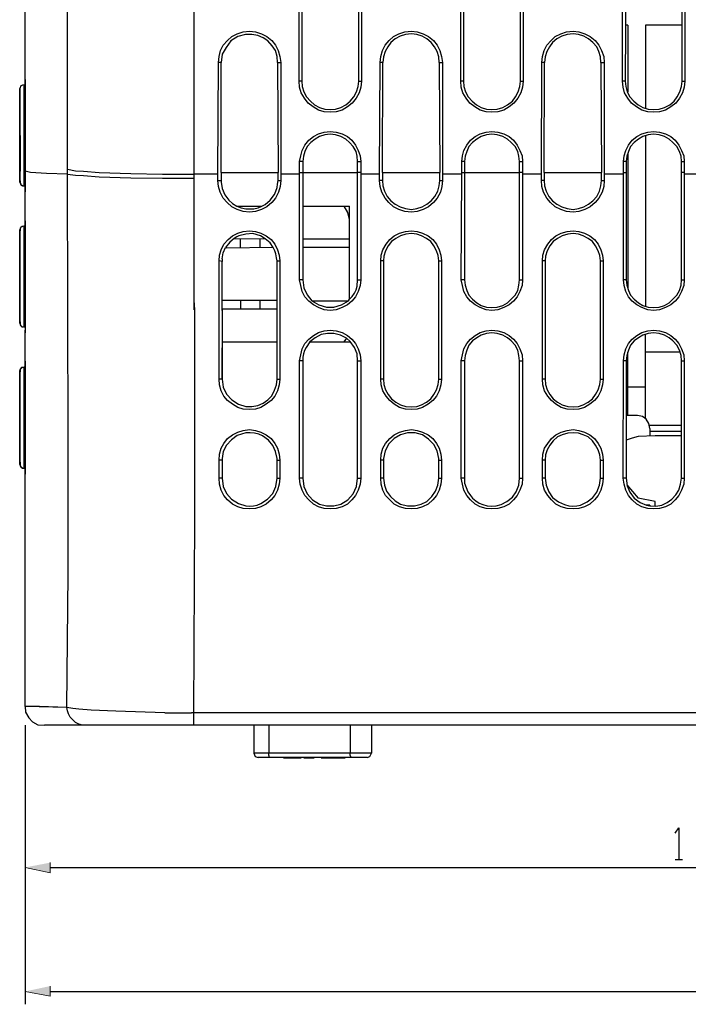
# Model space of a CAD drawing. Units: inches. Extents: x -2049 to 3731, y -2296 to 3484.
# Drawn here: x 706 to 758, y 453 to 530 of the extents above; entities that cross this region are included whole.
import ezdxf

# ---------------------------------------------------------------- set-up
doc = ezdxf.new("R2010")
doc.units = ezdxf.units.IN
doc.header["$MEASUREMENT"] = 0
doc.layers.add('Layer 1', color=7, linetype='Continuous')

msp = doc.modelspace()

# ---------------------------------------------------------------- hatches: boundary and pattern name
at = {"layer": 'Layer 1', "true_color": 0xffffff}
for points in [[(706.011, 463.517), (708.001, 463.093), (708.001, 463.898)], [(706.011, 453.737), (708.001, 453.356), (708.001, 454.161)]]:
    msp.add_hatch(color=7, dxfattribs=at).paths.add_polyline_path(points)

# ---------------------------------------------------------------- linework, layer by layer
at = {"layer": 'Layer 1', "color": 7, "lineweight": 25, "true_color": 0xffffff}
for points in [[(709.356, 518.592), (709.313, 583.955)], [(719.346, 518.211), (719.304, 583.955)], [(727.601, 525.535), (727.601, 534.001)], [(727.812, 534.001), (727.812, 525.535)], [(732.3, 525.535), (732.3, 534.001)], [(732.512, 534.001), (732.512, 525.535)], [(740.344, 525.535), (740.344, 534.001)], [(740.555, 534.001), (740.555, 525.535)], [(745.043, 525.535), (745.043, 534.001)], [(745.254, 534.001), (745.254, 525.535)], [(753.086, 525.535), (753.086, 534.001)], [(753.34, 534.001), (753.297, 525.535)], [(757.785, 525.535), (757.785, 534.001)], [(757.996, 534.001), (757.996, 525.535)], [(706.011, 525.662), (706.011, 532.308)], [(753.509, 529.938), (753.297, 529.938)], [(753.509, 529.938), (753.509, 524.688)], [(757.785, 529.938), (754.906, 529.938)], [(754.906, 529.938), (754.906, 523.418)], [(721.251, 527.017), (721.294, 527.482), (721.42, 527.947), (721.633, 528.371), (721.971, 528.752), (722.309, 529.048), (722.733, 529.26), (723.199, 529.43), (723.707, 529.472), (724.172, 529.43), (724.637, 529.26), (725.061, 529.048), (725.442, 528.752), (725.738, 528.371), (725.95, 527.947), (726.077, 527.482), (726.161, 527.017)], [(723.368, 529.218), (722.775, 529.048), (722.224, 528.71), (721.844, 528.202), (721.547, 527.651), (721.463, 527.017)], [(725.907, 527.017), (725.866, 527.482), (725.738, 527.947), (725.484, 528.329), (725.146, 528.71), (724.765, 528.964), (724.341, 529.133), (723.876, 529.218), (723.368, 529.218)], [(733.993, 527.017), (734.036, 527.482), (734.163, 527.947), (734.375, 528.371), (734.713, 528.752), (735.052, 529.048), (735.475, 529.26), (735.941, 529.43), (736.449, 529.472), (736.914, 529.43), (737.38, 529.26), (737.804, 529.048), (738.185, 528.752), (738.48, 528.371), (738.692, 527.947), (738.819, 527.482), (738.904, 527.017)], [(738.65, 527.017), (738.608, 527.44), (738.48, 527.863), (738.269, 528.244), (738.015, 528.583), (737.676, 528.879), (737.295, 529.091), (736.872, 529.218), (736.449, 529.26), (735.983, 529.218), (735.56, 529.091), (735.179, 528.879), (734.84, 528.583), (734.586, 528.244), (734.375, 527.863), (734.247, 527.44), (734.205, 527.017)], [(746.736, 527.017), (746.778, 527.482), (746.905, 527.947), (747.117, 528.371), (747.456, 528.752), (747.794, 529.048), (748.218, 529.26), (748.683, 529.43), (749.191, 529.472), (749.656, 529.43), (750.123, 529.26), (750.546, 529.048), (750.927, 528.752), (751.223, 528.371), (751.435, 527.947), (751.604, 527.482), (751.646, 527.017)], [(751.393, 527.017), (751.35, 527.44), (751.223, 527.863), (751.054, 528.244), (750.757, 528.583), (750.418, 528.879), (750.038, 529.091), (749.615, 529.218), (749.191, 529.26), (748.726, 529.218), (748.302, 529.091), (747.921, 528.879), (747.582, 528.583), (747.328, 528.244), (747.117, 527.863), (746.99, 527.44), (746.948, 527.017)], [(721.209, 518.211), (721.251, 527.017)], [(721.463, 527.017), (721.251, 527.017)], [(721.463, 518.338), (721.463, 527.017)], [(725.907, 527.017), (726.161, 527.017)], [(725.907, 527.017), (725.95, 518.338)], [(726.161, 527.017), (726.161, 518.211)], [(733.952, 518.211), (733.993, 527.017)], [(734.205, 527.017), (733.993, 527.017)], [(734.163, 518.338), (734.205, 527.017)], [(738.65, 527.017), (738.904, 527.017)], [(738.65, 527.017), (738.692, 518.338)], [(738.904, 527.017), (738.904, 518.211)], [(746.693, 518.211), (746.736, 527.017)], [(746.948, 527.017), (746.736, 527.017)], [(746.905, 518.338), (746.948, 527.017)], [(751.393, 527.017), (751.646, 527.017)], [(751.393, 527.017), (751.435, 518.338)], [(751.646, 527.017), (751.646, 518.211)], [(705.884, 525.239), (705.672, 525.154), (705.588, 524.942)], [(705.927, 525.239), (706.011, 525.239)], [(705.927, 521.259), (705.927, 525.239)], [(706.011, 525.662), (706.011, 525.704)], [(706.011, 525.662), (706.011, 525.619)], [(706.011, 525.662), (706.011, 525.45)], [(706.011, 525.281), (706.011, 525.662), (706.011, 525.45)], [(706.011, 525.619), (706.011, 525.577)], [(706.011, 525.577), (706.011, 525.535)], [(706.011, 525.535), (706.011, 525.408)], [(706.011, 525.45), (706.011, 525.281)], [(706.011, 525.45), (706.011, 525.196)], [(706.011, 525.281), (706.011, 525.45)], [(706.011, 525.408), (706.011, 525.323)], [(706.011, 525.323), (706.011, 525.111)], [(706.011, 525.281), (706.011, 525.239)], [(706.011, 524.815), (706.011, 525.281)], [(706.011, 525.111), (706.011, 524.858)], [(727.812, 525.535), (727.601, 525.535)], [(732.512, 525.535), (732.469, 525.069), (732.342, 524.603), (732.088, 524.18), (731.793, 523.799), (731.411, 523.503), (730.987, 523.249), (730.522, 523.122), (730.057, 523.08), (729.591, 523.122), (729.125, 523.249), (728.702, 523.503), (728.321, 523.799), (728.025, 524.18), (727.771, 524.603), (727.644, 525.069), (727.601, 525.535)], [(727.812, 525.535), (727.855, 525.111), (727.982, 524.688), (728.194, 524.307), (728.49, 523.968), (728.829, 523.672), (729.21, 523.46), (729.633, 523.333), (730.057, 523.291), (730.48, 523.333), (730.903, 523.46), (731.284, 523.672), (731.623, 523.968), (731.919, 524.307), (732.13, 524.688), (732.258, 525.111), (732.3, 525.535)], [(732.3, 525.535), (732.512, 525.535)], [(740.555, 525.535), (740.344, 525.535)], [(745.254, 525.535), (745.212, 525.069), (745.084, 524.603), (744.83, 524.18), (744.535, 523.799), (744.153, 523.503), (743.73, 523.249), (743.264, 523.122), (742.799, 523.08), (742.333, 523.122), (741.868, 523.249), (741.444, 523.503), (741.063, 523.799), (740.767, 524.18), (740.513, 524.603), (740.386, 525.069), (740.344, 525.535)], [(740.555, 525.535), (740.597, 525.111), (740.725, 524.688), (740.936, 524.307), (741.232, 523.968), (741.571, 523.672), (741.952, 523.46), (742.376, 523.333), (742.799, 523.291), (743.222, 523.333), (743.645, 523.46), (744.026, 523.672), (744.407, 523.968), (744.661, 524.307), (744.873, 524.688), (745, 525.111), (745.043, 525.535)], [(745.043, 525.535), (745.254, 525.535)], [(753.297, 525.535), (753.086, 525.535)], [(757.996, 525.535), (757.954, 525.069), (757.827, 524.603), (757.573, 524.18), (757.277, 523.799), (756.896, 523.503), (756.472, 523.249), (756.007, 523.122), (755.541, 523.08), (755.076, 523.122), (754.61, 523.249), (754.186, 523.503), (753.806, 523.799), (753.509, 524.18), (753.255, 524.603), (753.128, 525.069), (753.086, 525.535)], [(753.297, 525.535), (753.34, 525.111), (753.467, 524.688), (753.678, 524.307), (753.974, 523.968), (754.313, 523.672), (754.695, 523.46), (755.118, 523.333), (755.541, 523.291), (755.965, 523.333), (756.388, 523.46), (756.811, 523.672), (757.149, 523.968), (757.404, 524.307), (757.615, 524.688), (757.742, 525.111), (757.785, 525.535)], [(757.785, 525.535), (757.996, 525.535)], [(705.588, 524.942), (705.588, 524.815)], [(705.588, 524.815), (705.588, 524.942)], [(705.588, 517.576), (705.588, 524.942)], [(705.588, 524.815), (705.588, 524.646)], [(705.588, 521.259), (705.588, 524.815)], [(705.588, 524.646), (705.588, 524.561)], [(705.588, 524.561), (705.588, 523.46)], [(706.011, 524.858), (706.011, 524.519)], [(706.011, 524.815), (706.011, 521.259)], [(706.011, 524.519), (706.011, 523.842)], [(705.588, 523.46), (705.588, 522.868)], [(706.011, 523.842), (706.011, 523.46)], [(706.011, 523.46), (706.011, 523.206)], [(705.588, 522.868), (705.588, 522.614)], [(705.588, 522.783), (705.588, 521.259)], [(706.011, 523.206), (706.011, 522.826)], [(706.011, 522.826), (706.011, 522.529)], [(705.588, 522.614), (705.588, 522.063)], [(705.588, 522.063), (705.588, 521.344)], [(706.011, 522.529), (706.011, 522.233)], [(706.011, 522.233), (706.011, 521.259)], [(705.588, 521.344), (705.588, 521.259)], [(705.588, 521.259), (705.63, 521.259)], [(705.588, 518.465), (705.588, 521.259)], [(705.588, 517.661), (705.588, 521.259)], [(705.588, 521.259), (705.588, 518.465)], [(705.63, 521.259), (705.63, 518.423)], [(705.927, 518.889), (705.927, 521.259)], [(706.011, 521.259), (706.011, 518.423)], [(727.644, 519.185), (727.728, 519.65), (727.855, 520.074), (728.067, 520.497), (728.363, 520.878), (728.744, 521.174), (729.125, 521.386), (729.591, 521.513), (730.057, 521.555), (730.522, 521.513), (730.987, 521.386), (731.411, 521.174), (731.75, 520.878), (732.046, 520.497), (732.258, 520.074), (732.427, 519.65), (732.469, 519.185)], [(732.216, 519.185), (732.173, 519.608), (732.088, 519.989), (731.877, 520.37), (731.58, 520.709), (731.284, 520.963), (730.903, 521.174), (730.48, 521.302), (730.057, 521.344), (729.633, 521.302), (729.21, 521.174), (728.871, 520.963), (728.532, 520.709), (728.236, 520.37), (728.067, 519.989), (727.94, 519.608), (727.897, 519.185)], [(740.428, 519.185), (740.47, 519.65), (740.597, 520.074), (740.809, 520.497), (741.105, 520.878), (741.486, 521.174), (741.868, 521.386), (742.333, 521.513), (742.799, 521.555), (743.264, 521.513), (743.73, 521.386), (744.153, 521.174), (744.492, 520.878), (744.788, 520.497), (745, 520.074), (745.169, 519.65), (745.212, 519.185)], [(744.958, 519.185), (744.915, 519.608), (744.83, 519.989), (744.619, 520.37), (744.323, 520.709), (744.026, 520.963), (743.645, 521.174), (743.222, 521.302), (742.799, 521.344), (742.376, 521.302), (741.952, 521.174), (741.613, 520.963), (741.275, 520.709), (740.979, 520.37), (740.809, 519.989), (740.682, 519.608), (740.64, 519.185)], [(753.17, 519.185), (753.213, 519.65), (753.34, 520.074), (753.551, 520.497), (753.848, 520.878), (754.229, 521.174), (754.61, 521.386), (755.076, 521.513), (755.541, 521.555), (756.007, 521.513), (756.472, 521.386), (756.896, 521.174), (757.235, 520.878), (757.531, 520.497), (757.742, 520.074), (757.912, 519.65), (757.954, 519.185)], [(757.742, 519.185), (757.7, 519.608), (757.573, 519.989), (757.362, 520.37), (757.065, 520.709), (756.769, 520.963), (756.388, 521.174), (755.965, 521.302), (755.541, 521.344), (755.118, 521.302), (754.695, 521.174), (754.356, 520.963), (754.017, 520.709), (753.721, 520.37), (753.551, 519.989), (753.424, 519.608), (753.382, 519.185)], [(754.906, 521.216), (754.906, 507.797)], [(753.509, 519.82), (753.509, 509.194)], [(705.927, 518.211), (705.927, 518.889)], [(727.897, 519.185), (727.644, 519.185)], [(727.644, 518.211), (727.644, 519.185)], [(727.897, 519.185), (727.897, 518.338)], [(732.216, 519.185), (732.469, 519.185)], [(732.216, 510.887), (732.216, 519.185)], [(732.469, 519.185), (732.469, 518.211)], [(740.64, 519.185), (740.428, 519.185)], [(740.428, 518.211), (740.428, 519.185)], [(740.64, 519.185), (740.64, 509.871)], [(744.958, 519.185), (745.212, 519.185)], [(744.958, 509.871), (744.958, 519.185)], [(745.212, 519.185), (745.212, 518.211)], [(753.382, 519.185), (753.17, 519.185)], [(753.17, 518.211), (753.17, 519.185)], [(753.382, 519.185), (753.382, 509.871)], [(757.742, 519.185), (757.954, 519.185)], [(757.742, 509.871), (757.742, 519.185)], [(757.954, 519.185), (757.954, 518.211)], [(705.63, 518.423), (705.588, 518.465)], [(705.588, 518.465), (705.588, 517.661)], [(705.588, 518.465), (705.588, 517.872), (705.63, 517.492), (705.672, 517.407), (705.714, 517.322), (705.8, 517.279), (705.927, 517.279)], [(705.927, 517.492), (705.927, 518.211)], [(706.011, 518.423), (706.011, 517.957)], [(706.011, 517.237), (706.011, 518.423)], [(709.356, 518.211), (707.705, 518.254), (706.858, 518.296), (706.435, 518.338), (706.223, 518.38), (706.011, 518.423)], [(709.313, 476.132), (709.398, 486.672), (709.398, 497.171), (709.356, 518.211)], [(709.356, 518.211), (709.356, 518.592)], [(709.356, 518.592), (709.99, 518.465), (710.625, 518.423), (711.853, 518.338), (714.351, 518.254), (716.848, 518.211), (719.346, 518.211)], [(709.356, 518.211), (709.99, 518.126), (710.625, 518.084), (711.853, 517.999), (714.351, 517.915), (716.848, 517.872), (719.346, 517.872)], [(721.209, 518.211), (719.346, 518.211)], [(719.346, 516.137), (719.346, 518.211)], [(721.209, 517.703), (721.209, 518.211)], [(721.463, 518.338), (725.95, 518.338)], [(721.463, 518.338), (721.463, 517.703)], [(725.654, 516.602), (725.781, 516.856), (725.866, 517.153), (725.907, 517.407), (725.95, 517.703), (725.95, 518.338)], [(727.644, 518.211), (726.161, 518.211)], [(726.161, 518.211), (726.161, 517.703)], [(727.644, 518.338), (727.897, 518.338)], [(727.644, 509.871), (727.644, 518.211)], [(727.897, 518.338), (732.216, 518.338)], [(727.897, 518.338), (727.897, 515.671)], [(732.469, 518.338), (732.216, 518.338)], [(733.952, 518.211), (732.469, 518.211)], [(732.469, 518.211), (732.469, 509.871)], [(733.952, 517.703), (733.952, 518.211)], [(734.163, 518.338), (738.692, 518.338)], [(734.163, 518.338), (734.163, 517.703), (734.205, 517.279), (734.332, 516.856), (734.544, 516.433), (734.84, 516.095), (735.179, 515.84), (735.56, 515.629), (735.983, 515.502), (736.449, 515.417), (736.872, 515.502), (737.295, 515.629), (737.676, 515.84), (738.015, 516.095), (738.312, 516.433), (738.523, 516.856), (738.65, 517.279), (738.692, 517.703), (738.692, 518.338)], [(740.428, 518.211), (738.904, 518.211)], [(738.904, 518.211), (738.904, 517.703)], [(740.386, 509.871), (740.428, 518.211)], [(740.428, 518.338), (740.64, 518.338)], [(740.64, 518.338), (744.958, 518.338)], [(745.212, 518.338), (744.958, 518.338)], [(746.693, 518.211), (745.212, 518.211)], [(745.212, 518.211), (745.212, 509.871)], [(746.693, 517.703), (746.693, 518.211)], [(746.905, 518.338), (751.435, 518.338)], [(746.905, 518.338), (746.905, 517.703), (746.948, 517.279), (747.075, 516.856), (747.286, 516.433), (747.582, 516.095), (747.921, 515.84), (748.302, 515.629), (748.726, 515.502), (749.191, 515.417), (749.615, 515.502), (750.038, 515.629), (750.418, 515.84), (750.757, 516.095), (751.054, 516.433), (751.265, 516.856), (751.393, 517.279), (751.435, 517.703), (751.435, 518.338)], [(753.17, 518.211), (751.646, 518.211)], [(751.646, 518.211), (751.646, 517.703)], [(753.17, 518.338), (753.382, 518.338)], [(753.17, 509.871), (753.17, 518.211)], [(757.954, 518.338), (757.742, 518.338)], [(759.435, 518.211), (757.954, 518.211)], [(757.954, 518.211), (757.954, 509.871)], [(705.588, 517.576), (705.588, 517.661)], [(705.588, 517.661), (705.588, 517.576)], [(705.588, 517.576), (705.672, 517.364), (705.884, 517.279)], [(705.927, 517.279), (705.927, 517.492)], [(705.927, 517.279), (706.011, 517.237)], [(706.011, 517.957), (706.011, 517.618)], [(706.011, 517.618), (706.011, 517.237)], [(706.011, 517.279), (706.011, 516.814)], [(706.011, 517.237), (706.011, 517.025)], [(706.011, 517.237), (706.011, 517.068)], [(706.011, 517.025), (706.011, 517.237)], [(706.011, 517.237), (706.011, 517.025)], [(719.346, 516.137), (719.346, 517.872)], [(721.209, 517.703), (721.463, 517.703)], [(726.161, 517.703), (726.119, 517.237), (725.992, 516.772), (725.738, 516.306), (725.442, 515.967), (725.061, 515.629), (724.637, 515.417), (724.172, 515.248), (723.707, 515.205), (723.199, 515.248), (722.733, 515.417), (722.309, 515.629), (721.928, 515.967), (721.633, 516.306), (721.378, 516.772), (721.251, 517.237), (721.209, 517.703)], [(721.463, 517.703), (721.463, 517.661)], [(721.463, 517.661), (721.463, 517.576)], [(721.463, 517.576), (721.547, 517.068), (721.759, 516.56), (722.056, 516.137)], [(725.95, 517.703), (726.161, 517.703)], [(734.163, 517.703), (733.952, 517.703)], [(738.904, 517.703), (738.862, 517.237), (738.735, 516.772), (738.48, 516.306), (738.185, 515.967), (737.804, 515.629), (737.38, 515.417), (736.914, 515.248), (736.449, 515.205), (735.941, 515.248), (735.475, 515.417), (735.052, 515.629), (734.671, 515.967), (734.375, 516.306), (734.121, 516.772), (733.993, 517.237), (733.952, 517.703)], [(738.692, 517.703), (738.904, 517.703)], [(746.905, 517.703), (746.693, 517.703)], [(751.646, 517.703), (751.604, 517.237), (751.477, 516.772), (751.223, 516.306), (750.927, 515.967), (750.546, 515.629), (750.123, 515.417), (749.656, 515.248), (749.191, 515.205), (748.683, 515.248), (748.218, 515.417), (747.794, 515.629), (747.413, 515.967), (747.117, 516.306), (746.863, 516.772), (746.736, 517.237), (746.693, 517.703)], [(751.435, 517.703), (751.646, 517.703)], [(706.011, 517.068), (706.011, 516.941)], [(706.011, 517.025), (706.011, 516.941)], [(706.011, 516.814), (706.011, 517.025)], [(706.011, 517.025), (706.011, 516.814)], [(706.011, 516.941), (706.011, 516.856)], [(706.011, 516.941), (706.011, 516.899)], [(706.011, 516.899), (706.011, 516.856)], [(706.011, 516.814), (706.011, 516.856)], [(706.011, 516.856), (706.011, 516.814)], [(706.011, 516.856), (706.011, 516.814)], [(706.011, 514.528), (706.011, 516.814)], [(725.315, 516.137), (725.654, 516.602)], [(719.346, 513.131), (719.346, 516.137)], [(722.056, 516.137), (722.352, 515.883), (722.691, 515.671), (723.029, 515.544), (723.41, 515.459)], [(722.691, 515.671), (724.68, 515.671)], [(723.41, 515.459), (724.046, 515.459), (724.384, 515.544), (724.68, 515.671)], [(724.68, 515.671), (724.934, 515.798)], [(724.934, 515.798), (725.315, 516.137)], [(727.897, 515.671), (731.58, 515.671)], [(727.897, 515.671), (727.897, 509.871)], [(731.58, 514.613), (731.454, 515.163), (731.157, 515.671)], [(731.58, 508.348), (731.58, 515.671)], [(706.011, 514.528), (706.011, 514.57)], [(706.011, 514.528), (706.011, 514.486)], [(706.011, 514.528), (706.011, 514.317)], [(706.011, 514.147), (706.011, 514.528), (706.011, 514.317)], [(706.011, 514.486), (706.011, 514.443)], [(706.011, 514.443), (706.011, 514.401)], [(706.011, 514.401), (706.011, 514.317)], [(706.011, 514.317), (706.011, 514.189)], [(706.011, 514.317), (706.011, 514.147)], [(706.011, 514.317), (706.011, 514.105)], [(706.011, 514.147), (706.011, 514.317)], [(706.011, 514.189), (706.011, 513.978)], [(706.011, 514.147), (706.011, 510.125)], [(705.884, 514.105), (705.672, 514.02), (705.588, 513.809)], [(705.927, 514.105), (705.757, 514.063), (705.63, 513.936), (705.63, 513.766), (705.588, 513.639), (705.588, 510.125)], [(705.588, 513.809), (705.588, 513.724)], [(705.588, 513.724), (705.588, 513.809)], [(705.588, 506.442), (705.588, 513.809)], [(705.588, 513.724), (705.588, 513.512)], [(705.588, 510.125), (705.588, 513.724)], [(705.588, 513.512), (705.588, 513.427)], [(705.588, 513.427), (705.588, 512.327)], [(705.927, 514.105), (706.011, 514.105)], [(705.927, 506.146), (705.927, 514.105)], [(706.011, 513.978), (706.011, 513.724)], [(706.011, 513.724), (706.011, 513.385)], [(706.011, 513.385), (706.011, 512.708)], [(721.294, 511.353), (721.336, 511.819), (721.463, 512.242), (721.674, 512.666), (722.013, 513.046), (722.352, 513.343), (722.775, 513.554), (723.199, 513.681), (723.707, 513.724), (724.172, 513.681), (724.595, 513.554), (725.019, 513.343), (725.4, 513.046), (725.696, 512.666), (725.907, 512.242), (726.035, 511.819), (726.077, 511.353)], [(722.86, 513.343), (722.691, 513.258), (722.479, 513.131)], [(723.41, 513.47), (722.86, 513.343)], [(723.96, 513.512), (723.41, 513.47)], [(724.553, 513.343), (723.96, 513.512)], [(724.934, 513.089), (724.553, 513.343)], [(734.036, 511.353), (734.078, 511.819), (734.205, 512.242), (734.459, 512.666), (734.755, 513.046), (735.094, 513.343), (735.518, 513.554), (735.983, 513.681), (736.449, 513.724), (736.914, 513.681), (737.338, 513.554), (737.761, 513.343), (738.142, 513.046), (738.438, 512.666), (738.65, 512.242), (738.777, 511.819), (738.819, 511.353)], [(738.608, 511.353), (738.565, 511.777), (738.438, 512.158), (738.227, 512.538), (737.973, 512.877), (737.634, 513.131), (737.253, 513.343), (736.872, 513.47), (736.449, 513.512), (736.025, 513.47), (735.602, 513.343), (735.221, 513.131), (734.882, 512.877), (734.629, 512.538), (734.417, 512.158), (734.29, 511.734), (734.247, 511.353)], [(746.778, 511.353), (746.82, 511.819), (746.948, 512.242), (747.202, 512.666), (747.498, 513.046), (747.836, 513.343), (748.26, 513.554), (748.726, 513.681), (749.191, 513.724), (749.656, 513.681), (750.08, 513.554), (750.503, 513.343), (750.885, 513.046), (751.181, 512.666), (751.393, 512.242), (751.519, 511.819), (751.562, 511.353)], [(751.35, 511.353), (751.308, 511.777), (751.181, 512.158), (750.97, 512.538), (750.715, 512.877), (750.376, 513.131), (749.995, 513.343), (749.615, 513.47), (749.191, 513.512), (748.768, 513.47), (748.344, 513.343), (747.963, 513.131), (747.625, 512.877), (747.371, 512.538), (747.159, 512.158), (747.032, 511.734), (746.99, 511.353)], [(706.011, 512.708), (706.011, 512.327)], [(719.346, 512.369), (719.346, 513.131)], [(719.346, 512.369), (719.346, 513.131)], [(722.14, 512.835), (721.801, 512.411)], [(722.479, 513.131), (722.14, 512.835)], [(722.521, 513.131), (724.934, 513.089)], [(722.987, 512.369), (722.987, 513.089)], [(724.511, 513.089), (724.511, 512.411)], [(725.866, 511.353), (725.823, 511.607), (725.781, 511.904), (725.696, 512.158), (725.569, 512.411), (725.315, 512.792), (724.934, 513.089)], [(727.897, 513.089), (731.58, 513.089)], [(705.588, 512.327), (705.588, 511.734)], [(706.011, 512.327), (706.011, 511.946)], [(706.011, 511.946), (706.011, 511.691)], [(719.346, 508.263), (719.346, 512.369)], [(721.547, 511.522), (721.633, 511.988), (721.801, 512.411)], [(725.569, 512.411), (721.844, 512.369)], [(731.58, 512.411), (727.897, 512.411)], [(705.588, 511.734), (705.588, 511.48)], [(705.588, 511.48), (705.588, 510.93)], [(706.011, 511.691), (706.011, 511.396)], [(706.011, 511.396), (706.011, 511.099)], [(706.011, 511.099), (706.011, 510.125)], [(721.547, 511.311), (721.294, 511.353)], [(721.294, 502.039), (721.294, 511.353)], [(721.547, 511.522), (721.547, 511.311)], [(721.547, 508.263), (721.547, 511.311)], [(721.547, 507.458), (721.547, 511.311)], [(725.866, 511.353), (726.077, 511.353)], [(725.866, 508.263), (725.866, 511.353)], [(726.077, 511.353), (726.077, 502.039)], [(734.247, 511.353), (734.036, 511.353)], [(734.036, 502.039), (734.036, 511.353)], [(734.247, 511.353), (734.247, 509.363)], [(738.608, 511.353), (738.819, 511.353)], [(738.608, 502.039), (738.608, 511.353)], [(738.819, 511.353), (738.819, 502.039)], [(746.99, 511.353), (746.778, 511.353)], [(746.778, 502.039), (746.778, 511.353)], [(746.99, 511.353), (746.99, 502.039)], [(751.35, 511.353), (751.562, 511.353)], [(751.35, 502.039), (751.35, 511.353)], [(751.562, 511.353), (751.562, 502.039)], [(705.588, 510.93), (705.588, 510.252)], [(705.588, 510.252), (705.588, 510.125)], [(732.216, 509.871), (732.216, 510.887)], [(705.63, 510.125), (705.588, 510.125)], [(705.588, 510.125), (705.588, 506.527)], [(705.588, 510.125), (705.588, 506.654), (705.63, 506.485), (705.63, 506.316), (705.757, 506.188), (705.927, 506.146)], [(706.011, 510.125), (706.011, 509.829)], [(706.011, 510.125), (706.011, 505.68), (706.011, 505.892)], [(706.011, 509.829), (706.011, 508.855)], [(727.897, 509.871), (727.644, 509.871)], [(732.469, 509.871), (732.427, 509.406), (732.258, 508.94), (732.046, 508.517), (731.75, 508.178), (731.411, 507.882), (730.987, 507.67), (730.522, 507.501), (730.057, 507.458), (729.591, 507.501), (729.125, 507.67), (728.744, 507.882), (728.363, 508.178), (728.067, 508.517), (727.855, 508.94), (727.728, 509.406), (727.644, 509.871)], [(727.897, 509.871), (727.982, 509.237), (728.236, 508.686), (728.617, 508.22), (729.167, 507.882), (729.76, 507.712), (730.353, 507.712), (730.946, 507.882), (731.496, 508.22), (731.58, 508.348)], [(732.173, 509.363), (732.216, 509.871)], [(732.216, 509.871), (732.469, 509.871)], [(740.64, 509.871), (740.386, 509.871)], [(745.212, 509.871), (745.169, 509.406), (745, 508.94), (744.788, 508.517), (744.492, 508.178), (744.153, 507.882), (743.73, 507.67), (743.264, 507.501), (742.799, 507.458), (742.333, 507.501), (741.868, 507.67), (741.486, 507.882), (741.105, 508.178), (740.809, 508.517), (740.597, 508.94), (740.47, 509.406), (740.386, 509.871)], [(740.64, 509.871), (740.682, 509.448), (740.809, 509.025), (740.979, 508.644), (741.275, 508.348), (741.613, 508.051), (741.952, 507.839), (742.376, 507.712), (742.799, 507.67), (743.222, 507.712), (743.645, 507.839), (744.026, 508.051), (744.323, 508.348), (744.619, 508.644), (744.83, 509.025), (744.915, 509.448), (744.958, 509.871)], [(744.958, 509.871), (745.212, 509.871)], [(753.382, 509.871), (753.17, 509.871)], [(757.954, 509.871), (757.912, 509.406), (757.742, 508.94), (757.531, 508.517), (757.235, 508.178), (756.896, 507.882), (756.472, 507.67), (756.007, 507.501), (755.541, 507.458), (755.076, 507.501), (754.61, 507.67), (754.229, 507.882), (753.848, 508.178), (753.551, 508.517), (753.34, 508.94), (753.213, 509.406), (753.17, 509.871)], [(753.382, 509.871), (753.424, 509.448), (753.551, 509.025), (753.721, 508.644), (754.017, 508.348), (754.356, 508.051), (754.695, 507.839), (755.118, 507.712), (755.541, 507.67), (755.965, 507.712), (756.388, 507.839), (756.769, 508.051), (757.065, 508.348), (757.362, 508.644), (757.573, 509.025), (757.7, 509.448), (757.742, 509.871)], [(757.742, 509.871), (757.954, 509.871)], [(706.011, 508.855), (706.011, 508.559)], [(731.58, 508.348), (731.793, 508.559), (731.962, 508.813), (732.088, 509.067), (732.173, 509.363)], [(734.247, 509.363), (734.247, 502.039)], [(706.011, 508.559), (706.011, 508.136)], [(706.011, 508.136), (706.011, 507.755)], [(719.388, 507.501), (719.346, 508.263)], [(719.346, 507.501), (719.346, 508.263)], [(721.547, 508.263), (725.866, 508.263)], [(721.547, 507.543), (721.547, 508.263)], [(722.987, 508.263), (722.987, 507.543)], [(724.511, 508.263), (724.511, 507.543)], [(725.866, 502.039), (725.866, 508.263)], [(728.659, 508.22), (731.454, 508.22)], [(706.011, 507.755), (706.011, 507.501)], [(706.011, 507.501), (706.011, 507.162)], [(706.011, 507.162), (706.011, 506.866)], [(719.388, 491.16), (719.388, 507.501)], [(725.866, 507.543), (721.547, 507.543)], [(721.547, 507.543), (721.547, 507.332)], [(721.547, 507.458), (721.547, 506.442)], [(721.547, 507.332), (721.547, 506.442)], [(705.588, 506.527), (705.588, 506.442)], [(705.588, 506.442), (705.63, 506.316), (705.672, 506.231), (705.757, 506.146), (705.884, 506.146)], [(706.011, 506.866), (706.011, 506.739)], [(706.011, 506.739), (706.011, 506.442)], [(706.011, 506.442), (706.011, 506.231)], [(721.547, 506.442), (721.547, 504.961)], [(705.927, 506.146), (706.011, 506.146)], [(706.011, 506.231), (706.011, 505.934)], [(706.011, 506.146), (706.011, 505.892)], [(706.011, 506.104), (706.011, 506.062)], [(706.011, 506.104), (706.011, 505.892)], [(706.011, 506.062), (706.011, 505.892)], [(706.011, 505.934), (706.011, 505.85)], [(706.011, 505.85), (706.011, 505.765)], [(706.011, 505.765), (706.011, 505.723)], [(706.011, 503.437), (706.011, 505.68)], [(727.644, 503.479), (727.728, 503.945), (727.855, 504.411), (728.067, 504.834), (728.363, 505.173), (728.744, 505.469), (729.125, 505.723), (729.591, 505.85), (730.057, 505.892), (730.522, 505.85), (730.987, 505.723), (731.411, 505.469), (731.75, 505.173), (732.046, 504.834), (732.258, 504.411), (732.427, 503.945), (732.469, 503.479)], [(730.861, 505.511), (730.353, 505.638), (729.845, 505.638), (729.337, 505.553), (728.871, 505.299), (728.448, 504.961)], [(740.386, 503.479), (740.47, 503.945), (740.597, 504.411), (740.809, 504.834), (741.105, 505.173), (741.486, 505.469), (741.868, 505.723), (742.333, 505.85), (742.799, 505.892), (743.264, 505.85), (743.73, 505.723), (744.153, 505.469), (744.492, 505.173), (744.788, 504.834), (745, 504.411), (745.169, 503.945), (745.212, 503.479)], [(744.958, 503.479), (744.915, 503.903), (744.83, 504.326), (744.619, 504.707), (744.323, 505.045), (744.026, 505.299), (743.645, 505.511), (743.222, 505.638), (742.799, 505.68), (742.376, 505.638), (741.952, 505.511), (741.613, 505.299), (741.275, 505.045), (740.979, 504.707), (740.809, 504.326), (740.682, 503.903), (740.64, 503.479)], [(753.17, 503.479), (753.213, 503.945), (753.34, 504.411), (753.551, 504.834), (753.848, 505.173), (754.229, 505.469), (754.61, 505.723), (755.076, 505.85), (755.541, 505.892), (756.007, 505.85), (756.472, 505.723), (756.896, 505.469), (757.235, 505.173), (757.531, 504.834), (757.742, 504.411), (757.912, 503.945), (757.954, 503.479)], [(757.742, 503.479), (757.7, 503.903), (757.573, 504.326), (757.362, 504.707), (757.065, 505.045), (756.769, 505.299), (756.388, 505.511), (755.965, 505.638), (755.541, 505.68), (755.118, 505.638), (754.695, 505.511), (754.356, 505.299), (754.017, 505.045), (753.721, 504.707), (753.551, 504.326), (753.424, 503.903), (753.382, 503.479)], [(721.547, 504.961), (725.866, 504.961)], [(721.547, 504.961), (721.547, 504.495)], [(721.547, 504.961), (721.547, 504.495)], [(728.448, 504.961), (728.151, 504.537)], [(728.49, 504.961), (731.58, 504.961)], [(731.326, 505.257), (730.861, 505.511)], [(731.157, 504.961), (731.369, 505.257)], [(731.623, 505.003), (731.326, 505.257)], [(731.58, 504.961), (731.58, 505.003)], [(732.216, 503.479), (732.173, 504.029), (731.962, 504.537), (731.623, 505.003)], [(754.906, 498.907), (754.906, 505.553)], [(728.151, 504.537), (728.025, 504.283), (727.94, 504.029), (727.897, 503.775), (727.897, 503.479)], [(753.509, 499.161), (753.509, 504.157)], [(754.906, 504.198), (757.573, 504.198)], [(706.011, 503.395), (706.011, 503.437)], [(706.011, 503.395), (706.011, 503.437)], [(706.011, 503.437), (706.011, 503.225)], [(706.011, 503.395), (706.011, 503.352)], [(706.011, 503.014), (706.011, 503.395), (706.011, 503.225)], [(706.011, 503.352), (706.011, 503.267)], [(706.011, 503.267), (706.011, 503.183)], [(727.897, 503.479), (727.644, 503.479)], [(727.644, 494.208), (727.644, 503.479)], [(727.897, 503.479), (727.897, 494.208)], [(732.216, 503.479), (732.469, 503.479)], [(732.216, 494.208), (732.216, 503.479)], [(732.469, 503.479), (732.469, 494.208)], [(740.64, 503.479), (740.386, 503.479)], [(740.386, 494.208), (740.386, 503.479)], [(740.64, 503.479), (740.64, 494.208)], [(744.958, 503.479), (745.212, 503.479)], [(744.958, 494.208), (744.958, 503.479)], [(745.212, 503.479), (745.212, 494.208)], [(753.128, 494.208), (753.17, 503.479)], [(753.382, 503.479), (753.17, 503.479)], [(753.382, 503.479), (753.382, 494.208)], [(757.742, 503.479), (757.954, 503.479)], [(757.742, 494.208), (757.742, 503.479)], [(757.954, 503.479), (757.954, 494.208)], [(705.927, 502.971), (705.757, 502.928), (705.63, 502.802), (705.63, 502.675), (705.588, 502.505), (705.588, 498.992)], [(705.588, 502.675), (705.63, 502.802), (705.672, 502.886), (705.757, 502.971), (705.884, 502.971)], [(705.588, 502.675), (705.588, 498.992)], [(705.588, 495.309), (705.588, 502.675)], [(705.927, 502.971), (706.011, 502.971)], [(705.927, 498.992), (705.927, 502.971)], [(706.011, 503.225), (706.011, 502.971)], [(706.011, 503.225), (706.011, 503.056)], [(706.011, 503.014), (706.011, 503.225)], [(706.011, 503.183), (706.011, 503.056)], [(706.011, 503.056), (706.011, 502.886)], [(706.011, 503.056), (706.011, 503.014)], [(706.011, 503.014), (706.011, 498.992)], [(706.011, 502.886), (706.011, 502.632)], [(706.011, 502.632), (706.011, 502.336)], [(706.011, 502.336), (706.011, 501.87)], [(706.011, 501.87), (706.011, 501.744)], [(706.011, 501.744), (706.011, 501.405)], [(721.547, 502.039), (721.294, 502.039)], [(726.077, 502.039), (726.035, 501.574), (725.907, 501.108), (725.696, 500.685), (725.4, 500.346), (725.019, 500.05), (724.595, 499.796), (724.172, 499.669), (723.707, 499.627), (723.199, 499.669), (722.775, 499.796), (722.352, 500.05), (721.971, 500.346), (721.674, 500.685), (721.463, 501.108), (721.336, 501.574), (721.294, 502.039)], [(721.547, 502.039), (721.633, 501.405), (721.886, 500.855), (722.309, 500.389), (722.817, 500.05), (723.41, 499.881)], [(723.41, 499.881), (723.876, 499.881), (724.341, 499.965), (724.765, 500.135), (725.146, 500.389), (725.442, 500.727), (725.654, 501.151), (725.823, 501.574), (725.866, 502.039)], [(725.866, 502.039), (726.077, 502.039)], [(734.247, 502.039), (734.036, 502.039)], [(738.819, 502.039), (738.777, 501.574), (738.65, 501.108), (738.438, 500.685), (738.142, 500.346), (737.761, 500.05), (737.338, 499.796), (736.914, 499.669), (736.449, 499.627), (735.983, 499.669), (735.518, 499.796), (735.094, 500.05), (734.755, 500.346), (734.459, 500.685), (734.205, 501.108), (734.078, 501.574), (734.036, 502.039)], [(734.247, 502.039), (734.29, 501.616), (734.417, 501.193), (734.629, 500.812), (734.882, 500.473), (735.221, 500.219), (735.602, 500.008), (736.025, 499.881), (736.449, 499.839), (736.872, 499.881), (737.253, 500.008), (737.634, 500.219), (737.973, 500.473), (738.227, 500.812), (738.438, 501.193), (738.565, 501.616), (738.608, 502.039)], [(738.608, 502.039), (738.819, 502.039)], [(746.99, 502.039), (746.778, 502.039)], [(751.562, 502.039), (751.519, 501.574), (751.393, 501.108), (751.181, 500.685), (750.885, 500.346), (750.503, 500.05), (750.08, 499.796), (749.656, 499.669), (749.191, 499.627), (748.726, 499.669), (748.26, 499.796), (747.836, 500.05), (747.498, 500.346), (747.202, 500.685), (746.948, 501.108), (746.82, 501.574), (746.778, 502.039)], [(746.99, 502.039), (747.032, 501.616), (747.159, 501.193), (747.371, 500.812), (747.625, 500.473), (747.963, 500.219), (748.344, 500.008), (748.768, 499.881), (749.191, 499.839), (749.615, 499.881), (749.995, 500.008), (750.376, 500.219), (750.715, 500.473), (750.97, 500.812), (751.181, 501.193), (751.308, 501.616), (751.35, 502.039)], [(751.35, 502.039), (751.562, 502.039)], [(706.011, 501.405), (706.011, 501.066)], [(706.011, 501.066), (706.011, 500.812)], [(754.906, 501.405), (753.509, 501.405)], [(706.011, 500.812), (706.011, 500.516)], [(706.011, 500.516), (706.011, 500.262)], [(706.011, 500.262), (706.011, 499.965)], [(706.011, 499.965), (706.011, 498.992)], [(705.63, 498.992), (705.588, 498.992)], [(705.588, 498.992), (705.588, 495.393)], [(705.588, 498.992), (705.588, 495.732), (705.63, 495.309), (705.63, 495.181), (705.714, 495.097), (705.8, 495.012), (705.927, 495.012)], [(705.927, 495.012), (705.927, 498.992)], [(706.011, 498.992), (706.011, 498.103)], [(706.011, 498.992), (706.011, 494.97)], [(754.271, 499.161), (753.382, 499.161)], [(755.244, 498.145), (755.16, 498.526), (754.949, 498.865), (754.652, 499.076), (754.271, 499.161)], [(706.011, 498.103), (706.011, 497.637)], [(721.294, 495.647), (721.336, 496.113), (721.463, 496.579), (721.674, 496.96), (721.971, 497.341), (722.352, 497.637), (722.775, 497.849), (723.199, 497.976), (723.707, 498.06), (724.172, 497.976), (724.595, 497.849), (725.019, 497.637), (725.4, 497.341), (725.696, 496.96), (725.907, 496.579), (726.035, 496.113), (726.077, 495.647)], [(723.41, 497.806), (722.733, 497.594)], [(724.722, 497.553), (724.426, 497.68), (724.087, 497.764), (723.749, 497.806), (723.41, 497.806)], [(734.036, 495.647), (734.078, 496.113), (734.205, 496.579), (734.417, 496.96), (734.755, 497.341), (735.094, 497.637), (735.518, 497.849), (735.983, 497.976), (736.449, 498.06), (736.914, 497.976), (737.338, 497.849), (737.761, 497.637), (738.142, 497.341), (738.438, 496.96), (738.65, 496.579), (738.777, 496.113), (738.819, 495.647)], [(737.804, 497.299), (737.338, 497.637), (736.745, 497.806), (736.152, 497.806), (735.602, 497.637), (735.094, 497.341)], [(746.778, 495.647), (746.82, 496.113), (746.948, 496.579), (747.202, 496.96), (747.498, 497.341), (747.836, 497.637), (748.26, 497.849), (748.726, 497.976), (749.191, 498.06), (749.656, 497.976), (750.08, 497.849), (750.503, 497.637), (750.885, 497.341), (751.181, 496.96), (751.393, 496.579), (751.519, 496.113), (751.562, 495.647)], [(751.35, 495.647), (751.308, 496.071), (751.181, 496.452), (750.97, 496.833), (750.715, 497.171), (750.376, 497.468), (749.995, 497.637), (749.615, 497.764), (749.191, 497.806), (748.768, 497.764), (748.344, 497.637), (747.963, 497.468), (747.625, 497.171), (747.371, 496.833), (747.159, 496.452), (747.032, 496.071), (746.99, 495.647)], [(755.202, 498.399), (757.742, 498.399)], [(755.244, 498.145), (755.244, 497.553)], [(757.742, 497.891), (755.244, 497.891)], [(706.011, 497.637), (706.011, 497.341)], [(706.011, 497.341), (706.011, 496.96)], [(722.733, 497.594), (722.267, 497.256), (721.886, 496.833), (721.633, 496.325), (721.547, 495.774)], [(725.866, 495.774), (725.738, 496.325), (725.527, 496.79), (725.188, 497.214), (724.722, 497.553)], [(735.094, 497.341), (734.671, 496.917), (734.375, 496.367), (734.247, 495.774)], [(738.608, 495.774), (738.48, 496.367), (738.227, 496.875), (737.804, 497.299)], [(754.313, 497.51), (753.848, 497.383), (753.382, 497.214)], [(755.668, 497.553), (754.313, 497.51)], [(755.668, 497.594), (757.742, 497.594)], [(755.668, 497.553), (755.668, 497.594)], [(706.011, 496.96), (706.011, 496.536)], [(706.011, 496.536), (706.011, 496.325)], [(706.011, 496.325), (706.011, 495.901)], [(706.011, 495.901), (706.011, 495.69)], [(706.011, 495.69), (706.011, 495.351)], [(721.547, 495.647), (721.294, 495.647)], [(721.294, 494.208), (721.294, 495.647)], [(721.547, 495.774), (721.547, 495.647)], [(721.547, 495.647), (721.547, 494.208)], [(725.866, 495.647), (725.866, 495.774)], [(725.866, 495.647), (726.077, 495.647)], [(725.866, 494.208), (725.866, 495.647)], [(726.077, 495.647), (726.077, 494.208)], [(734.247, 495.647), (734.036, 495.647)], [(734.036, 494.208), (734.036, 495.647)], [(734.247, 495.774), (734.247, 495.647)], [(734.247, 495.647), (734.247, 494.208)], [(738.608, 495.647), (738.608, 495.774)], [(738.608, 495.647), (738.819, 495.647)], [(738.608, 494.208), (738.608, 495.647)], [(738.819, 495.647), (738.819, 494.208)], [(746.99, 495.647), (746.778, 495.647)], [(746.778, 494.208), (746.778, 495.647)], [(746.99, 495.647), (746.99, 494.208)], [(751.35, 495.647), (751.562, 495.647)], [(751.35, 494.208), (751.35, 495.647)], [(751.562, 495.647), (751.562, 494.208)], [(705.588, 495.393), (705.588, 495.309)], [(705.588, 495.309), (705.672, 495.097), (705.884, 495.012)], [(705.927, 495.012), (706.011, 495.012)], [(706.011, 495.351), (706.011, 495.14)], [(706.011, 495.14), (706.011, 495.012)], [(706.011, 495.055), (706.011, 495.012)], [(706.011, 495.012), (706.011, 494.758)], [(706.011, 495.012), (706.011, 494.97)], [(706.011, 495.012), (706.011, 494.801)], [(706.011, 494.97), (706.011, 494.758)], [(706.011, 494.758), (706.011, 494.97)], [(706.011, 494.97), (706.011, 494.758)], [(706.011, 494.801), (706.011, 494.674)], [(706.011, 494.547), (706.011, 494.758)], [(706.011, 494.758), (706.011, 494.547)], [(706.011, 494.674), (706.011, 494.632)], [(706.011, 494.632), (706.011, 494.589)], [(706.011, 476.217), (706.011, 494.547)], [(721.547, 494.208), (721.294, 494.208)], [(726.077, 494.208), (726.035, 493.742), (725.907, 493.277), (725.696, 492.853), (725.4, 492.515), (725.019, 492.176), (724.595, 491.965), (724.172, 491.837), (723.707, 491.795), (723.199, 491.837), (722.775, 491.965), (722.352, 492.176), (721.971, 492.515), (721.674, 492.853), (721.463, 493.277), (721.336, 493.742), (721.294, 494.208)], [(721.547, 494.208), (721.633, 493.573), (721.886, 493.022), (722.267, 492.557), (722.817, 492.219)], [(724.595, 492.219), (725.104, 492.557), (725.527, 493.022), (725.781, 493.573), (725.866, 494.208)], [(725.866, 494.208), (726.077, 494.208)], [(727.897, 494.208), (727.644, 494.208)], [(732.469, 494.208), (732.427, 493.742), (732.258, 493.277), (732.046, 492.853), (731.75, 492.515), (731.411, 492.176), (730.987, 491.965), (730.522, 491.837), (730.057, 491.795), (729.591, 491.837), (729.125, 491.965), (728.744, 492.176), (728.363, 492.515), (728.067, 492.853), (727.855, 493.277), (727.686, 493.742), (727.644, 494.208)], [(727.897, 494.208), (727.982, 493.573), (728.236, 492.981), (728.659, 492.515), (729.21, 492.176)], [(730.903, 492.176), (731.454, 492.515), (731.877, 492.981), (732.13, 493.573), (732.216, 494.208)], [(732.216, 494.208), (732.469, 494.208)], [(734.247, 494.208), (734.036, 494.208)], [(738.819, 494.208), (738.777, 493.742), (738.65, 493.277), (738.438, 492.853), (738.142, 492.515), (737.761, 492.176), (737.338, 491.965), (736.914, 491.837), (736.449, 491.795), (735.983, 491.837), (735.518, 491.965), (735.094, 492.176), (734.755, 492.515), (734.417, 492.853), (734.205, 493.277), (734.078, 493.742), (734.036, 494.208)], [(734.247, 494.208), (734.332, 493.658), (734.501, 493.192), (734.798, 492.769), (735.179, 492.43), (735.602, 492.176)], [(737.211, 492.176), (737.676, 492.388), (738.057, 492.769), (738.354, 493.192), (738.523, 493.658), (738.608, 494.208)], [(738.608, 494.208), (738.819, 494.208)], [(740.64, 494.208), (740.386, 494.208)], [(745.212, 494.208), (745.169, 493.742), (745, 493.277), (744.788, 492.853), (744.492, 492.515), (744.153, 492.176), (743.73, 491.965), (743.264, 491.837), (742.799, 491.795), (742.333, 491.837), (741.868, 491.965), (741.486, 492.176), (741.105, 492.515), (740.809, 492.853), (740.597, 493.277), (740.47, 493.742), (740.386, 494.208)], [(740.64, 494.208), (740.64, 493.827), (740.767, 493.489), (740.893, 493.15), (741.105, 492.853), (741.275, 492.642), (741.529, 492.43), (741.783, 492.26), (742.079, 492.134), (742.418, 492.049), (742.799, 492.006), (743.138, 492.049), (743.518, 492.134)], [(743.518, 492.134), (743.984, 492.388), (744.407, 492.726), (744.704, 493.15), (744.915, 493.658), (744.958, 494.208)], [(744.958, 494.208), (745.212, 494.208)], [(746.99, 494.208), (746.778, 494.208)], [(751.562, 494.208), (751.519, 493.742), (751.393, 493.277), (751.181, 492.853), (750.885, 492.515), (750.503, 492.176), (750.08, 491.965), (749.656, 491.837), (749.191, 491.795), (748.726, 491.837), (748.26, 491.965), (747.836, 492.176), (747.498, 492.515), (747.202, 492.853), (746.948, 493.277), (746.82, 493.742), (746.778, 494.208)], [(746.99, 494.208), (747.075, 493.658), (747.286, 493.15), (747.582, 492.684), (748.048, 492.345), (748.514, 492.134)], [(749.784, 492.092), (750.292, 492.345), (750.757, 492.684), (751.054, 493.107), (751.265, 493.658), (751.35, 494.208)], [(751.35, 494.208), (751.562, 494.208)], [(753.382, 494.208), (753.128, 494.208)], [(757.954, 494.208), (757.912, 493.742), (757.742, 493.277), (757.531, 492.853), (757.235, 492.515), (756.896, 492.176), (756.472, 491.965), (756.007, 491.837), (755.541, 491.795), (755.076, 491.837), (754.61, 491.965), (754.229, 492.176), (753.848, 492.515), (753.551, 492.853), (753.34, 493.277), (753.213, 493.742), (753.128, 494.208)], [(753.382, 494.208), (753.467, 493.615), (753.678, 493.107), (754.017, 492.642), (754.483, 492.303), (754.991, 492.092)], [(755.244, 492.049), (755.711, 492.006), (756.176, 492.092), (756.599, 492.303), (756.981, 492.557), (757.277, 492.896), (757.531, 493.277), (757.658, 493.742), (757.742, 494.208)], [(757.742, 494.208), (757.954, 494.208)], [(753.424, 493.7), (754.313, 492.642)], [(755.668, 492.388), (754.313, 492.642)], [(755.668, 492.049), (755.668, 492.388)], [(722.817, 492.219), (723.41, 492.049)], [(723.41, 492.049), (723.707, 492.006), (724.003, 492.049), (724.299, 492.092), (724.595, 492.219)], [(729.21, 492.176), (729.76, 492.049), (730.353, 492.049), (730.903, 492.176)], [(735.602, 492.176), (736.152, 492.049), (736.703, 492.049), (737.211, 492.176)], [(748.514, 492.134), (748.852, 492.049), (749.149, 492.006), (749.488, 492.049), (749.784, 492.092)], [(755.244, 492.092), (754.991, 492.092)], [(754.991, 492.092), (755.244, 492.049)], [(755.244, 492.092), (755.244, 492.049)], [(719.304, 475.709), (719.388, 491.16)], [(706.138, 476.217), (706.011, 476.217)], [(709.313, 476.132), (706.011, 476.217)], [(706.011, 476.217), (706.053, 475.751), (706.307, 475.328), (706.604, 474.989), (707.027, 474.777), (707.535, 474.735)], [(709.313, 476.132), (707.154, 476.217), (706.138, 476.217)], [(710.795, 474.735), (710.541, 474.735), (710.244, 474.82), (709.99, 474.947), (709.779, 475.158), (709.567, 475.37), (709.44, 475.624), (709.356, 475.878), (709.313, 476.132)], [(717.018, 475.709), (713.165, 475.836), (711.218, 475.92), (710.244, 476.005), (709.779, 476.047), (709.313, 476.132)], [(717.018, 475.709), (719.135, 475.709)], [(719.304, 475.709), (719.135, 475.709)], [(794.996, 475.709), (719.304, 475.709)], [(719.304, 474.735), (719.304, 475.709)], [(706.011, 474.735), (706.011, 462.5)], [(706.011, 474.735), (706.011, 452.722)], [(794.996, 474.735), (707.535, 474.735)], [(719.304, 474.735), (719.135, 474.735)], [(724.046, 474.735), (724.046, 472.533)], [(725.231, 474.735), (725.231, 472.533)], [(731.623, 474.735), (731.623, 472.533)], [(733.316, 474.735), (733.316, 472.533)], [(733.316, 472.533), (724.046, 472.533)], [(724.046, 472.533), (724.13, 472.279), (724.384, 472.195)], [(732.977, 472.195), (724.384, 472.195)], [(725.273, 472.195), (725.231, 472.364), (725.231, 472.533)], [(726.374, 472.153), (726.374, 472.195)], [(727.686, 472.195), (727.686, 472.153)], [(727.771, 472.153), (727.771, 472.195)], [(727.982, 472.195), (727.982, 472.153)], [(728.025, 472.153), (728.025, 472.195)], [(728.702, 472.195), (728.702, 472.153)], [(729.337, 472.153), (729.337, 472.195)], [(729.591, 472.153), (729.591, 472.195)], [(729.845, 472.195), (729.845, 472.153)], [(730.057, 472.153), (730.057, 472.195)], [(730.268, 472.153), (730.268, 472.195)], [(730.353, 472.153), (730.353, 472.195)], [(730.48, 472.153), (730.48, 472.195)], [(730.903, 472.195), (730.903, 472.153)], [(731.157, 472.195), (731.157, 472.153)], [(731.242, 472.153), (731.242, 472.195)], [(731.707, 472.195), (731.623, 472.364), (731.623, 472.533)], [(732.977, 472.195), (733.189, 472.279), (733.316, 472.533)], [(726.374, 472.153), (727.771, 472.153)], [(727.982, 472.153), (728.787, 472.153)], [(729.337, 472.153), (731.242, 472.153)], [(757.235, 466.226), (757.531, 466.65), (757.531, 464.152)], [(757.235, 464.152), (757.827, 464.152)], [(708.001, 463.517), (813.707, 463.517)], [(708.001, 453.737), (819.295, 453.737)]]:
    msp.add_lwpolyline(points, dxfattribs=at)
at = {"layer": 'Layer 1', "lineweight": 0}
for points in [[(706.011, 463.517), (708.001, 463.093), (708.001, 463.898)], [(706.011, 453.737), (708.001, 453.356), (708.001, 454.161)]]:
    msp.add_lwpolyline(points, dxfattribs=at)
at = {"layer": 'Layer 1', "color": 7, "lineweight": 25, "true_color": 0xffffff}
for points in [[(706.011, 505.892), (706.011, 505.892), (706.011, 505.68), (706.011, 505.68), (706.011, 505.68), (706.011, 505.892), (706.011, 505.892)], [(721.547, 504.495), (721.547, 504.495), (721.547, 502.039), (721.547, 502.039), (721.547, 502.039), (721.547, 504.495), (721.547, 504.495)], [(706.011, 494.758), (706.011, 494.758), (706.011, 494.547), (706.011, 494.547), (706.011, 494.547), (706.011, 494.758), (706.011, 494.758)], [(727.051, 472.153), (727.051, 472.153), (727.051, 472.195), (727.051, 472.195), (727.051, 472.195), (727.051, 472.153), (727.051, 472.153)], [(728.787, 472.153), (728.787, 472.153), (728.787, 472.195), (728.787, 472.195), (728.787, 472.195), (728.787, 472.153), (728.787, 472.153)]]:
    msp.add_open_spline(points, degree=3, knots=[0, 0, 0, 0, 1, 1, 1, 2, 2, 2, 2], dxfattribs=at)

doc.saveas('drawing.dxf')
